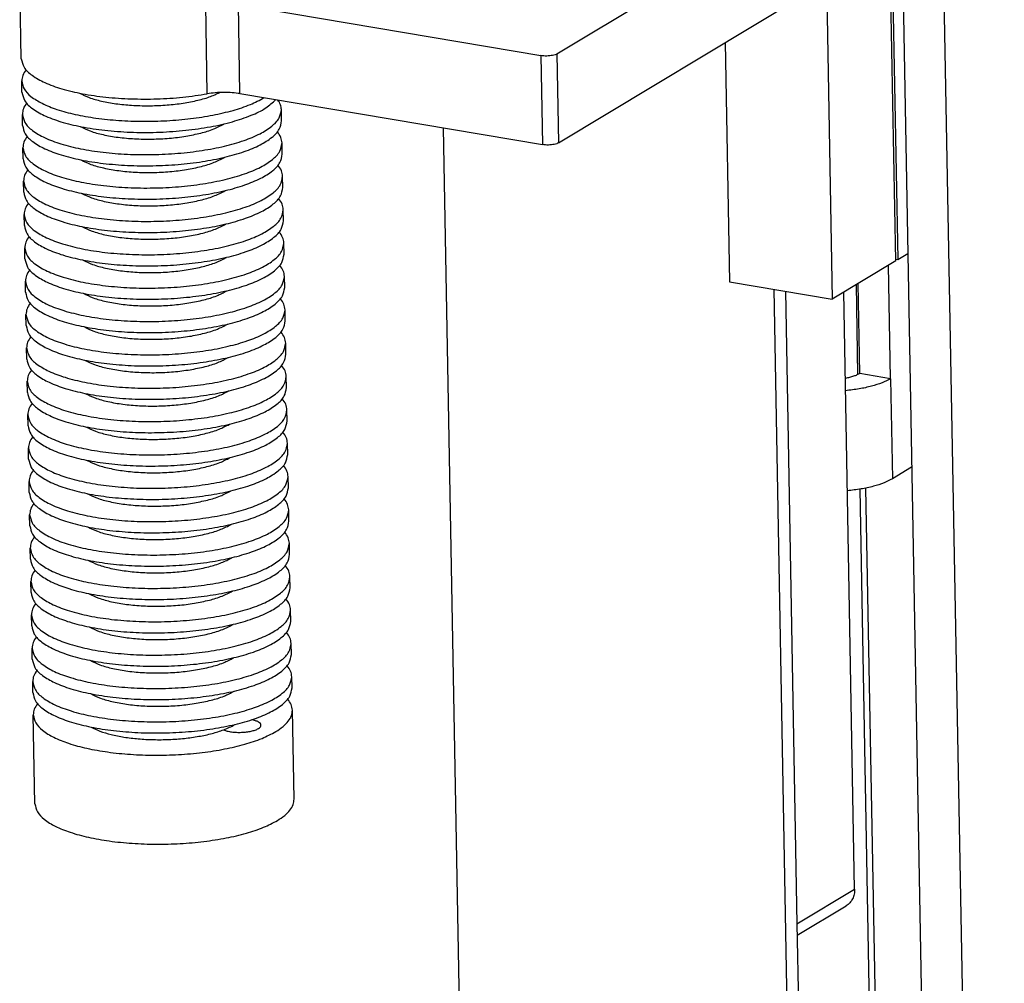
# Model space of a CAD drawing. Units: millimetres. Extents: x -7 to 287, y 17 to 217.
# Drawn here: x 186 to 190, y 43 to 47 of the extents above; entities that cross this region are included whole.
import ezdxf

# ---------------------------------------------------------------- set-up
doc = ezdxf.new("R2010")
doc.units = ezdxf.units.MM

# ---------------------------------------------------------------- blocks, each defined once
blk = doc.blocks.new('Vertical_doorplate_900_60_1__201', base_point=(3786.384, 699.053))
at = {"color": 7, "linetype": 'Continuous'}
for p, q in [((3795.5, 904.662), (3795.361, 912.297)), ((3799.258, 699.053), (3795.678, 894.931)), ((3799.748, 699.348), (3796.172, 895.022))]:
    blk.add_line(p, q, dxfattribs=at)
blk = doc.blocks.new('Hook_Lever__204', base_point=(3791.19, 914.415))
at = {"color": 7, "linetype": 'Continuous'}
for p, q in [((3794.749, 963.512), (3792.141, 961.941)), ((3798.845, 962.858), (3794.841, 963.533)), ((3797.861, 961.354), (3798.861, 961.956)), ((3798.875, 961.183), (3797.861, 961.354)), ((3791.196, 959.463), (3791.199, 959.293)), ((3798.152, 944.658), (3798.326, 944.628)), ((3798.326, 944.628), (3799.168, 945.136)), ((3798.326, 944.628), (3798.878, 914.415)), ((3798.878, 914.415), (3799.721, 914.922)), ((3798.704, 914.444), (3798.878, 914.415))]:
    blk.add_line(p, q, dxfattribs=at)
at = {"color": 3, "linetype": 'Continuous'}
for p, q in [((3798.845, 962.821), (3794.749, 963.512)), ((3798.882, 960.805), (3792.141, 961.941)), ((3798.93, 958.159), (3791.196, 959.463))]:
    blk.add_line(p, q, dxfattribs=at)
at = {"color": 7, "linetype": 'Continuous'}
for points in [[(3794.749, 963.512), (3794.796, 963.531), (3794.841, 963.533)], [(3791.196, 959.463), (3791.221, 959.972), (3791.31, 960.486), (3791.459, 960.971), (3791.656, 961.393), (3791.889, 961.724), (3792.141, 961.941)]]:
    blk.add_spline(points, degree=3, dxfattribs=at)
blk = doc.blocks.new('Supportplate_Lock__205', base_point=(3792.666, 894.791))
at = {"color": 7, "linetype": 'Continuous'}
for p, q in [((3798.267, 904.303), (3798.09, 913.941)), ((3795.651, 904.744), (3795.512, 912.388)), ((3798.267, 904.303), (3795.651, 904.744)), ((3800.052, 896.787), (3798.422, 895.805))]:
    blk.add_line(p, q, dxfattribs=at)
at = {"color": 3, "linetype": 'Continuous'}
blk.add_line((3798.267, 904.303), (3798.422, 895.805), dxfattribs=at)
at = {"color": 7, "linetype": 'Continuous'}
for points in [[(3795.651, 904.744), (3795.413, 904.621), (3795.125, 904.51), (3794.794, 904.413), (3794.426, 904.332)], [(3798.267, 904.303), (3797.557, 903.96), (3796.657, 903.669), (3795.606, 903.442), (3794.446, 903.288)], [(3798.422, 895.805), (3797.712, 895.463), (3796.813, 895.172), (3795.761, 894.945), (3794.601, 894.791)]]:
    blk.add_spline(points, degree=3, dxfattribs=at)
blk = doc.blocks.new('Insert_doortool__206', base_point=(3783.826, 911.068))
at = {"color": 7, "linetype": 'Continuous'}
for p, q in [((3790.976, 959.33), (3783.826, 955.025)), ((3798.934, 957.989), (3790.976, 959.33)), ((3798.944, 957.41), (3792.543, 953.556)), ((3783.826, 955.025), (3792.543, 953.556)), ((3783.826, 955.025), (3783.969, 947.188)), ((3792.543, 953.556), (3792.686, 945.719)), ((3792.686, 945.719), (3783.969, 947.188)), ((3792.686, 945.719), (3794.155, 946.603)), ((3794.155, 946.603), (3794.299, 938.767)), ((3799.159, 945.675), (3798.135, 945.588)), ((3798.706, 914.312), (3798.135, 945.588)), ((3794.299, 938.767), (3792.83, 937.882)), ((3794.299, 938.767), (3793.305, 938.934)), ((3792.644, 937.914), (3792.83, 937.882)), ((3792.83, 937.882), (3793.32, 911.068)), ((3784.231, 932.848), (3784.603, 912.538)), ((3798.706, 914.312), (3793.32, 911.068)), ((3784.603, 912.538), (3793.32, 911.068))]:
    blk.add_line(p, q, dxfattribs=at)
blk = doc.blocks.new('Doorlever_Disc_Round_16__207', base_point=(3725.277, 882.706))
at = {"color": 7, "linetype": 'Continuous'}
for p, q in [((3725.301, 886.15), (3725.283, 887.095)), ((3747.297, 886.552), (3747.28, 887.497))]:
    blk.add_line(p, q, dxfattribs=at)
for points in [[(3725.647, 888.046), (3725.37, 887.573), (3725.283, 887.095)], [(3747.28, 887.497), (3747.175, 887.971), (3746.881, 888.434)], [(3725.283, 887.095), (3725.508, 886.393), (3726.146, 885.725), (3727.174, 885.118), (3728.551, 884.595), (3730.226, 884.175), (3732.134, 883.876), (3734.201, 883.707), (3736.348, 883.677), (3738.492, 883.786), (3740.551, 884.029), (3742.447, 884.399), (3744.105, 884.879), (3745.463, 885.452), (3746.468, 886.097), (3747.081, 886.787), (3747.28, 887.497)], [(3725.301, 886.15), (3725.525, 885.448), (3726.163, 884.781), (3727.191, 884.174), (3728.569, 883.651), (3730.243, 883.231), (3732.151, 882.931), (3734.218, 882.763), (3736.365, 882.733), (3738.509, 882.842), (3740.569, 883.085), (3742.464, 883.454), (3744.122, 883.935), (3745.48, 884.508), (3746.485, 885.152), (3747.098, 885.843), (3747.297, 886.552)]]:
    blk.add_spline(points, degree=3, dxfattribs=at)
blk = doc.blocks.new('Doorlever_Disc_Round_17__208', base_point=(3725.329, 879.874))
at = {"color": 7, "linetype": 'Continuous'}
for p, q in [((3747.349, 883.72), (3747.331, 884.664)), ((3725.352, 883.318), (3725.335, 884.262))]:
    blk.add_line(p, q, dxfattribs=at)
for points in [[(3725.699, 885.213), (3725.422, 884.74), (3725.335, 884.262)], [(3747.331, 884.664), (3747.227, 885.139), (3746.933, 885.601)], [(3725.335, 884.262), (3725.559, 883.56), (3726.198, 882.893), (3727.225, 882.286), (3728.603, 881.762), (3730.278, 881.343), (3732.186, 881.043), (3734.252, 880.875), (3736.399, 880.845), (3738.544, 880.953), (3740.603, 881.197), (3742.498, 881.566), (3744.157, 882.047), (3745.515, 882.62), (3746.52, 883.264), (3747.133, 883.954), (3747.331, 884.664)], [(3725.352, 883.318), (3725.577, 882.616), (3726.215, 881.948), (3727.243, 881.341), (3728.62, 880.818), (3730.295, 880.399), (3732.203, 880.099), (3734.27, 879.931), (3736.417, 879.9), (3738.561, 880.009), (3740.62, 880.253), (3742.516, 880.622), (3744.174, 881.102), (3745.532, 881.676), (3746.537, 882.32), (3747.15, 883.01), (3747.349, 883.72)]]:
    blk.add_spline(points, degree=3, dxfattribs=at)
blk = doc.blocks.new('Doorlever_Disc_Round_15__209', base_point=(3725.226, 885.539))
at = {"color": 7, "linetype": 'Continuous'}
for p, q in [((3747.245, 889.385), (3747.228, 890.329)), ((3725.249, 888.983), (3725.232, 889.927))]:
    blk.add_line(p, q, dxfattribs=at)
for points in [[(3747.228, 890.329), (3747.124, 890.804), (3746.83, 891.266)], [(3725.595, 890.878), (3725.319, 890.405), (3725.232, 889.927)], [(3725.232, 889.927), (3725.456, 889.225), (3726.094, 888.558), (3727.122, 887.951), (3728.5, 887.427), (3730.174, 887.008), (3732.082, 886.708), (3734.149, 886.54), (3736.296, 886.51), (3738.44, 886.618), (3740.5, 886.862), (3742.395, 887.231), (3744.053, 887.712), (3745.411, 888.285), (3746.416, 888.929), (3747.029, 889.619), (3747.228, 890.329)], [(3725.249, 888.983), (3725.473, 888.281), (3726.111, 887.613), (3727.139, 887.006), (3728.517, 886.483), (3730.192, 886.064), (3732.099, 885.764), (3734.166, 885.596), (3736.313, 885.565), (3738.457, 885.674), (3740.517, 885.918), (3742.412, 886.287), (3744.071, 886.767), (3745.428, 887.341), (3746.433, 887.985), (3747.047, 888.675), (3747.245, 889.385)]]:
    blk.add_spline(points, degree=3, dxfattribs=at)
blk = doc.blocks.new('Doorlever_Disc_Round_7__210', base_point=(3724.812, 908.199))
at = {"color": 7, "linetype": 'Continuous'}
for p, q in [((3746.831, 912.045), (3746.814, 912.989)), ((3724.835, 911.643), (3724.817, 912.587))]:
    blk.add_line(p, q, dxfattribs=at)
for points in [[(3746.814, 912.989), (3746.709, 913.464), (3746.415, 913.926)], [(3725.181, 913.538), (3724.904, 913.065), (3724.817, 912.587)], [(3724.817, 912.587), (3725.042, 911.885), (3725.68, 911.218), (3726.708, 910.611), (3728.085, 910.087), (3729.76, 909.668), (3731.668, 909.368), (3733.735, 909.2), (3735.882, 909.17), (3738.026, 909.278), (3740.085, 909.522), (3741.981, 909.891), (3743.639, 910.372), (3744.997, 910.945), (3746.002, 911.589), (3746.615, 912.279), (3746.814, 912.989)], [(3724.835, 911.643), (3725.059, 910.941), (3725.697, 910.273), (3726.725, 909.666), (3728.103, 909.143), (3729.778, 908.724), (3731.685, 908.424), (3733.752, 908.256), (3735.899, 908.225), (3738.043, 908.334), (3740.103, 908.578), (3741.998, 908.947), (3743.656, 909.427), (3745.014, 910.001), (3746.019, 910.645), (3746.633, 911.335), (3746.831, 912.045)]]:
    blk.add_spline(points, degree=3, dxfattribs=at)
blk = doc.blocks.new('Doorlever_Disc_Round_2__211', base_point=(3724.553, 922.362))
at = {"color": 7, "linetype": 'Continuous'}
for p, q in [((3746.572, 926.207), (3746.555, 927.152)), ((3724.576, 925.805), (3724.559, 926.75))]:
    blk.add_line(p, q, dxfattribs=at)
for points in [[(3746.555, 927.152), (3746.476, 927.563), (3746.254, 927.966)], [(3724.922, 927.701), (3724.646, 927.228), (3724.559, 926.75)], [(3724.559, 926.75), (3724.783, 926.048), (3725.421, 925.38), (3726.449, 924.773), (3727.827, 924.25), (3729.501, 923.83), (3731.409, 923.531), (3733.476, 923.362), (3735.623, 923.332), (3737.767, 923.441), (3739.827, 923.684), (3741.722, 924.054), (3743.38, 924.534), (3744.738, 925.107), (3745.743, 925.752), (3746.356, 926.442), (3746.555, 927.152)], [(3724.576, 925.805), (3724.8, 925.103), (3725.438, 924.436), (3726.466, 923.829), (3727.844, 923.306), (3729.519, 922.886), (3731.426, 922.586), (3733.493, 922.418), (3735.64, 922.388), (3737.784, 922.497), (3739.844, 922.74), (3741.739, 923.109), (3743.398, 923.59), (3744.755, 924.163), (3745.76, 924.807), (3746.374, 925.498), (3746.572, 926.207)]]:
    blk.add_spline(points, degree=3, dxfattribs=at)
blk = doc.blocks.new('Doorlever_Disc_Round_3__212', base_point=(3724.604, 919.529))
at = {"color": 7, "linetype": 'Continuous'}
for p, q in [((3724.628, 922.973), (3724.61, 923.917)), ((3746.624, 923.375), (3746.607, 924.319))]:
    blk.add_line(p, q, dxfattribs=at)
for points in [[(3724.974, 924.868), (3724.697, 924.395), (3724.61, 923.917)], [(3746.607, 924.319), (3746.502, 924.794), (3746.208, 925.256)], [(3724.61, 923.917), (3724.835, 923.215), (3725.473, 922.548), (3726.501, 921.941), (3727.878, 921.417), (3729.553, 920.998), (3731.461, 920.698), (3733.528, 920.53), (3735.675, 920.5), (3737.819, 920.608), (3739.878, 920.852), (3741.774, 921.221), (3743.432, 921.702), (3744.79, 922.275), (3745.795, 922.919), (3746.408, 923.609), (3746.607, 924.319)], [(3724.628, 922.973), (3724.852, 922.271), (3725.49, 921.603), (3726.518, 920.996), (3727.896, 920.473), (3729.57, 920.054), (3731.478, 919.754), (3733.545, 919.586), (3735.692, 919.555), (3737.836, 919.664), (3739.896, 919.908), (3741.791, 920.277), (3743.449, 920.757), (3744.807, 921.331), (3745.812, 921.975), (3746.425, 922.665), (3746.624, 923.375)]]:
    blk.add_spline(points, degree=3, dxfattribs=at)
blk = doc.blocks.new('Doorlever_Disc_Round_4__213', base_point=(3724.656, 916.697))
at = {"color": 7, "linetype": 'Continuous'}
for p, q in [((3746.676, 920.542), (3746.658, 921.487)), ((3724.679, 920.14), (3724.662, 921.085))]:
    blk.add_line(p, q, dxfattribs=at)
for points in [[(3725.026, 922.036), (3724.749, 921.563), (3724.662, 921.085)], [(3746.658, 921.487), (3746.554, 921.961), (3746.26, 922.424)], [(3724.662, 921.085), (3724.886, 920.383), (3725.525, 919.715), (3726.552, 919.108), (3727.93, 918.585), (3729.605, 918.165), (3731.513, 917.866), (3733.579, 917.697), (3735.726, 917.667), (3737.871, 917.776), (3739.93, 918.019), (3741.825, 918.389), (3743.484, 918.869), (3744.842, 919.442), (3745.847, 920.087), (3746.46, 920.777), (3746.658, 921.487)], [(3724.679, 920.14), (3724.904, 919.438), (3725.542, 918.771), (3726.57, 918.164), (3727.947, 917.641), (3729.622, 917.221), (3731.53, 916.921), (3733.597, 916.753), (3735.744, 916.723), (3737.888, 916.832), (3739.947, 917.075), (3741.843, 917.444), (3743.501, 917.925), (3744.859, 918.498), (3745.864, 919.142), (3746.477, 919.833), (3746.676, 920.542)]]:
    blk.add_spline(points, degree=3, dxfattribs=at)
blk = doc.blocks.new('Doorlever_Disc_Round_6__214', base_point=(3724.76, 911.032))
at = {"color": 7, "linetype": 'Continuous'}
for p, q in [((3724.783, 914.475), (3724.766, 915.42)), ((3746.779, 914.877), (3746.762, 915.822))]:
    blk.add_line(p, q, dxfattribs=at)
for points in [[(3725.129, 916.371), (3724.853, 915.898), (3724.766, 915.42)], [(3746.762, 915.822), (3746.658, 916.296), (3746.364, 916.759)], [(3724.766, 915.42), (3724.99, 914.718), (3725.628, 914.05), (3726.656, 913.443), (3728.034, 912.92), (3729.709, 912.5), (3731.616, 912.201), (3733.683, 912.032), (3735.83, 912.002), (3737.974, 912.111), (3740.034, 912.354), (3741.929, 912.724), (3743.587, 913.204), (3744.945, 913.777), (3745.95, 914.422), (3746.564, 915.112), (3746.762, 915.822)], [(3724.783, 914.475), (3725.007, 913.773), (3725.645, 913.106), (3726.673, 912.499), (3728.051, 911.976), (3729.726, 911.556), (3731.633, 911.256), (3733.7, 911.088), (3735.847, 911.058), (3737.992, 911.167), (3740.051, 911.41), (3741.946, 911.779), (3743.605, 912.26), (3744.962, 912.833), (3745.967, 913.477), (3746.581, 914.168), (3746.779, 914.877)]]:
    blk.add_spline(points, degree=3, dxfattribs=at)
blk = doc.blocks.new('Doorlever_Disc_Round_5__215', base_point=(3724.708, 913.864))
at = {"color": 7, "linetype": 'Continuous'}
for p, q in [((3746.727, 917.71), (3746.71, 918.654)), ((3724.731, 917.308), (3724.714, 918.252))]:
    blk.add_line(p, q, dxfattribs=at)
for points in [[(3746.71, 918.654), (3746.606, 919.129), (3746.312, 919.591)], [(3725.078, 919.203), (3724.801, 918.73), (3724.714, 918.252)], [(3724.714, 918.252), (3724.938, 917.55), (3725.576, 916.883), (3726.604, 916.276), (3727.982, 915.752), (3729.657, 915.333), (3731.564, 915.033), (3733.631, 914.865), (3735.778, 914.835), (3737.923, 914.943), (3739.982, 915.187), (3741.877, 915.556), (3743.536, 916.037), (3744.893, 916.61), (3745.898, 917.254), (3746.512, 917.944), (3746.71, 918.654)], [(3724.731, 917.308), (3724.955, 916.606), (3725.594, 915.938), (3726.621, 915.331), (3727.999, 914.808), (3729.674, 914.389), (3731.582, 914.089), (3733.649, 913.921), (3735.795, 913.89), (3737.94, 913.999), (3739.999, 914.243), (3741.895, 914.612), (3743.553, 915.092), (3744.911, 915.666), (3745.916, 916.31), (3746.529, 917), (3746.727, 917.71)]]:
    blk.add_spline(points, degree=3, dxfattribs=at)
blk = doc.blocks.new('Doorlever_Disc_Round_10__216', base_point=(3724.967, 899.702))
at = {"color": 7, "linetype": 'Continuous'}
for p, q in [((3746.986, 903.547), (3746.969, 904.492)), ((3724.99, 903.145), (3724.973, 904.09))]:
    blk.add_line(p, q, dxfattribs=at)
for points in [[(3746.969, 904.492), (3746.865, 904.966), (3746.571, 905.429)], [(3725.336, 905.041), (3725.06, 904.568), (3724.973, 904.09)], [(3724.973, 904.09), (3725.197, 903.388), (3725.835, 902.72), (3726.863, 902.113), (3728.241, 901.59), (3729.916, 901.17), (3731.823, 900.871), (3733.89, 900.702), (3736.037, 900.672), (3738.181, 900.781), (3740.241, 901.024), (3742.136, 901.394), (3743.795, 901.874), (3745.152, 902.447), (3746.157, 903.092), (3746.771, 903.782), (3746.969, 904.492)], [(3724.99, 903.145), (3725.214, 902.443), (3725.852, 901.776), (3726.88, 901.169), (3728.258, 900.646), (3729.933, 900.226), (3731.84, 899.926), (3733.907, 899.758), (3736.054, 899.728), (3738.199, 899.837), (3740.258, 900.08), (3742.153, 900.449), (3743.812, 900.93), (3745.17, 901.503), (3746.174, 902.147), (3746.788, 902.838), (3746.986, 903.547)]]:
    blk.add_spline(points, degree=3, dxfattribs=at)
blk = doc.blocks.new('Doorlever_Disc_Round_11__217', base_point=(3725.019, 896.869))
at = {"color": 7, "linetype": 'Continuous'}
for p, q in [((3725.042, 900.313), (3725.024, 901.257)), ((3747.038, 900.715), (3747.021, 901.659))]:
    blk.add_line(p, q, dxfattribs=at)
for points in [[(3725.388, 902.208), (3725.111, 901.735), (3725.024, 901.257)], [(3747.021, 901.659), (3746.916, 902.134), (3746.623, 902.596)], [(3725.024, 901.257), (3725.249, 900.555), (3725.887, 899.888), (3726.915, 899.281), (3728.293, 898.757), (3729.967, 898.338), (3731.875, 898.038), (3733.942, 897.87), (3736.089, 897.84), (3738.233, 897.948), (3740.293, 898.192), (3742.188, 898.561), (3743.846, 899.042), (3745.204, 899.615), (3746.209, 900.259), (3746.822, 900.949), (3747.021, 901.659)], [(3725.042, 900.313), (3725.266, 899.611), (3725.904, 898.943), (3726.932, 898.336), (3728.31, 897.813), (3729.985, 897.394), (3731.892, 897.094), (3733.959, 896.926), (3736.106, 896.895), (3738.25, 897.004), (3740.31, 897.248), (3742.205, 897.617), (3743.864, 898.097), (3745.221, 898.671), (3746.226, 899.315), (3746.84, 900.005), (3747.038, 900.715)]]:
    blk.add_spline(points, degree=3, dxfattribs=at)
blk = doc.blocks.new('Doorlever_Disc_Round_9__218', base_point=(3724.915, 902.534))
at = {"color": 7, "linetype": 'Continuous'}
for p, q in [((3746.935, 906.38), (3746.917, 907.324)), ((3724.938, 905.978), (3724.921, 906.922))]:
    blk.add_line(p, q, dxfattribs=at)
for points in [[(3725.285, 907.873), (3725.008, 907.4), (3724.921, 906.922)], [(3746.917, 907.324), (3746.813, 907.799), (3746.519, 908.261)], [(3724.921, 906.922), (3725.145, 906.22), (3725.783, 905.553), (3726.811, 904.946), (3728.189, 904.422), (3729.864, 904.003), (3731.771, 903.703), (3733.838, 903.535), (3735.985, 903.505), (3738.13, 903.613), (3740.189, 903.857), (3742.084, 904.226), (3743.743, 904.707), (3745.1, 905.28), (3746.105, 905.924), (3746.719, 906.614), (3746.917, 907.324)], [(3724.938, 905.978), (3725.162, 905.276), (3725.801, 904.608), (3726.828, 904.001), (3728.206, 903.478), (3729.881, 903.059), (3731.789, 902.759), (3733.856, 902.591), (3736.002, 902.56), (3738.147, 902.669), (3740.206, 902.913), (3742.102, 903.282), (3743.76, 903.762), (3745.118, 904.336), (3746.123, 904.98), (3746.736, 905.67), (3746.935, 906.38)]]:
    blk.add_spline(points, degree=3, dxfattribs=at)
blk = doc.blocks.new('Doorlever_Disc_Small_1_1_1_1_1_1__219', base_point=(3730.081, 890.632))
at = {"color": 7, "linetype": 'Continuous'}
for points in [[(3730.081, 891.73), (3730.939, 891.348), (3732.031, 891.037), (3733.308, 890.813), (3734.713, 890.684), (3736.183, 890.657), (3737.653, 890.733), (3739.058, 890.908), (3740.333, 891.175), (3741.424, 891.521), (3742.28, 891.932)], [(3742.28, 891.932), (3742.298, 891.943), (3742.316, 891.954)]]:
    blk.add_spline(points, degree=3, dxfattribs=at)
blk = doc.blocks.new('Lever_Endcap__220', base_point=(3725.485, 864.781))
at = {"color": 7, "linetype": 'Continuous'}
for p, q in [((3747.625, 868.613), (3747.487, 876.167)), ((3725.628, 868.211), (3725.49, 875.765))]:
    blk.add_line(p, q, dxfattribs=at)
for points in [[(3747.487, 876.167), (3747.382, 876.641), (3747.088, 877.104)], [(3725.854, 876.716), (3725.577, 876.243), (3725.49, 875.765)], [(3746.077, 874.349), (3746.693, 874.781), (3747.137, 875.233), (3747.403, 875.698), (3747.487, 876.167)], [(3725.49, 875.765), (3725.695, 875.094), (3726.278, 874.454), (3727.219, 873.867), (3728.484, 873.353), (3730.029, 872.931), (3731.801, 872.615), (3733.737, 872.416), (3735.769, 872.342), (3737.826, 872.395), (3739.837, 872.572), (3741.73, 872.869), (3743.44, 873.274), (3744.906, 873.773), (3746.077, 874.349)], [(3744.82, 874.888), (3744.764, 875.027), (3744.607, 875.156), (3744.357, 875.267), (3744.03, 875.353)], [(3741.653, 874.495), (3741.951, 874.395), (3742.32, 874.324), (3742.735, 874.285), (3743.171, 874.283), (3743.6, 874.316), (3743.997, 874.383), (3744.336, 874.479), (3744.596, 874.599)], [(3744.596, 874.599), (3744.764, 874.74), (3744.82, 874.888)], [(3746.215, 866.796), (3746.831, 867.228), (3747.275, 867.68), (3747.541, 868.144), (3747.625, 868.613)], [(3725.628, 868.211), (3725.833, 867.541), (3726.416, 866.9), (3727.357, 866.313), (3728.622, 865.8), (3730.167, 865.377), (3731.939, 865.061), (3733.875, 864.863), (3735.907, 864.789), (3737.964, 864.841), (3739.975, 865.019), (3741.868, 865.315), (3743.578, 865.72), (3745.044, 866.22), (3746.215, 866.796)]]:
    blk.add_spline(points, degree=3, dxfattribs=at)
blk = doc.blocks.new('Doorlever_Disc_Small_1_1_1_1_1_1_1_1_1_1_1_1_1_1__222', base_point=(3729.408, 927.459))
at = {"color": 7, "linetype": 'Continuous'}
blk.add_spline([(3729.408, 928.552), (3730.232, 928.182), (3731.275, 927.879), (3732.494, 927.655), (3733.838, 927.519), (3735.251, 927.477), (3736.675, 927.531), (3738.05, 927.679), (3739.32, 927.914), (3740.43, 928.227), (3741.337, 928.605)], degree=3, dxfattribs=at)
blk = doc.blocks.new('Doorlever_Disc_Small_1_1_1_1_1_1_1_1_1_1_1_1_1__223', base_point=(3729.46, 924.622))
at = {"color": 7, "linetype": 'Continuous'}
for points in [[(3729.46, 925.72), (3730.318, 925.338), (3731.41, 925.027), (3732.687, 924.803), (3734.092, 924.674), (3735.562, 924.647), (3737.032, 924.723), (3738.436, 924.898), (3739.712, 925.165), (3740.802, 925.511), (3741.659, 925.922)], [(3741.659, 925.922), (3741.677, 925.933), (3741.694, 925.944)]]:
    blk.add_spline(points, degree=3, dxfattribs=at)
blk = doc.blocks.new('Doorlever_Disc_Small_1_1_1_1_1_1_1_1_1_1_1_1__224', base_point=(3729.512, 921.789))
at = {"color": 7, "linetype": 'Continuous'}
for points in [[(3729.512, 922.887), (3730.37, 922.505), (3731.462, 922.195), (3732.739, 921.97), (3734.144, 921.842), (3735.614, 921.815), (3737.084, 921.891), (3738.488, 922.066), (3739.764, 922.332), (3740.854, 922.679), (3741.71, 923.089)], [(3741.71, 923.089), (3741.728, 923.1), (3741.746, 923.111)]]:
    blk.add_spline(points, degree=3, dxfattribs=at)
blk = doc.blocks.new('Doorlever_Disc_Small_1_1_1_1_1_1_1_1_1_1_1__225', base_point=(3729.564, 918.957))
at = {"color": 7, "linetype": 'Continuous'}
for points in [[(3729.564, 920.055), (3730.422, 919.673), (3731.514, 919.362), (3732.79, 919.138), (3734.195, 919.009), (3735.666, 918.982), (3737.136, 919.058), (3738.54, 919.233), (3739.816, 919.5), (3740.906, 919.846), (3741.762, 920.257)], [(3741.762, 920.257), (3741.78, 920.268), (3741.798, 920.279)]]:
    blk.add_spline(points, degree=3, dxfattribs=at)
blk = doc.blocks.new('Doorlever_Disc_Small_1_1_1_1_1_1_1_1_1_1__226', base_point=(3729.615, 916.124))
at = {"color": 7, "linetype": 'Continuous'}
for points in [[(3729.615, 917.222), (3730.473, 916.84), (3731.565, 916.53), (3732.842, 916.305), (3734.247, 916.177), (3735.717, 916.15), (3737.188, 916.226), (3738.592, 916.401), (3739.868, 916.667), (3740.958, 917.014), (3741.814, 917.424)], [(3741.814, 917.424), (3741.832, 917.435), (3741.85, 917.446)]]:
    blk.add_spline(points, degree=3, dxfattribs=at)
blk = doc.blocks.new('Doorlever_Disc_Small_1_1_1_1_2__227', base_point=(3730.34, 876.469))
at = {"color": 7, "linetype": 'Continuous'}
for points in [[(3730.34, 877.567), (3731.198, 877.185), (3732.29, 876.875), (3733.567, 876.65), (3734.972, 876.522), (3736.442, 876.495), (3737.912, 876.57), (3739.317, 876.746), (3740.592, 877.012), (3741.683, 877.359), (3742.539, 877.769)], [(3742.539, 877.769), (3742.557, 877.78), (3742.574, 877.791)]]:
    blk.add_spline(points, degree=3, dxfattribs=at)
blk = doc.blocks.new('Doorlever_Disc_Small_1_2_1_1__228', base_point=(3729.926, 899.129))
at = {"color": 7, "linetype": 'Continuous'}
for points in [[(3729.926, 900.227), (3730.784, 899.845), (3731.876, 899.535), (3733.153, 899.31), (3734.558, 899.182), (3736.028, 899.155), (3737.498, 899.231), (3738.902, 899.406), (3740.178, 899.672), (3741.268, 900.019), (3742.125, 900.429)], [(3742.125, 900.429), (3742.143, 900.44), (3742.16, 900.451)]]:
    blk.add_spline(points, degree=3, dxfattribs=at)
blk = doc.blocks.new('Doorlever_Disc_Small_2_1_1__229', base_point=(3729.978, 896.297))
at = {"color": 7, "linetype": 'Continuous'}
for points in [[(3729.978, 897.395), (3730.836, 897.013), (3731.928, 896.702), (3733.205, 896.478), (3734.61, 896.349), (3736.08, 896.322), (3737.55, 896.398), (3738.954, 896.573), (3740.23, 896.84), (3741.32, 897.186), (3742.176, 897.597)], [(3742.176, 897.597), (3742.194, 897.608), (3742.212, 897.619)]]:
    blk.add_spline(points, degree=3, dxfattribs=at)
blk = doc.blocks.new('Doorlever_Disc_Small_1_1_1_1_2_1__230', base_point=(3730.03, 893.464))
at = {"color": 7, "linetype": 'Continuous'}
for points in [[(3730.03, 894.562), (3730.888, 894.18), (3731.979, 893.87), (3733.256, 893.645), (3734.661, 893.517), (3736.132, 893.49), (3737.602, 893.565), (3739.006, 893.741), (3740.282, 894.007), (3741.372, 894.354), (3742.228, 894.764)], [(3742.228, 894.764), (3742.246, 894.775), (3742.264, 894.786)]]:
    blk.add_spline(points, degree=3, dxfattribs=at)
blk = doc.blocks.new('Doorlever_Disc_Small_1_1_1_2_1__231', base_point=(3730.133, 887.799))
at = {"color": 7, "linetype": 'Continuous'}
for points in [[(3730.133, 888.897), (3730.991, 888.515), (3732.083, 888.205), (3733.36, 887.98), (3734.765, 887.852), (3736.235, 887.825), (3737.705, 887.9), (3739.109, 888.076), (3740.385, 888.342), (3741.476, 888.689), (3742.332, 889.099)], [(3742.332, 889.099), (3742.35, 889.11), (3742.367, 889.121)]]:
    blk.add_spline(points, degree=3, dxfattribs=at)
blk = doc.blocks.new('Doorlever_Disc_Small_1_1_2_1__232', base_point=(3730.185, 884.967))
at = {"color": 7, "linetype": 'Continuous'}
for points in [[(3730.185, 886.065), (3731.043, 885.683), (3732.135, 885.372), (3733.412, 885.148), (3734.817, 885.019), (3736.287, 884.992), (3737.757, 885.068), (3739.161, 885.243), (3740.437, 885.51), (3741.527, 885.856), (3742.383, 886.267)], [(3742.383, 886.267), (3742.401, 886.278), (3742.419, 886.289)]]:
    blk.add_spline(points, degree=3, dxfattribs=at)
blk = doc.blocks.new('Doorlever_Disc_Small_1_1_1_2_1_1__233', base_point=(3729.822, 904.794))
at = {"color": 7, "linetype": 'Continuous'}
for points in [[(3742.021, 906.094), (3742.039, 906.105), (3742.057, 906.116)], [(3729.822, 905.892), (3730.681, 905.51), (3731.772, 905.2), (3733.049, 904.975), (3734.454, 904.847), (3735.925, 904.82), (3737.395, 904.896), (3738.799, 905.071), (3740.075, 905.337), (3741.165, 905.684), (3742.021, 906.094)]]:
    blk.add_spline(points, degree=3, dxfattribs=at)
blk = doc.blocks.new('Doorlever_Disc_Small_1_1_2_1_1__234', base_point=(3729.874, 901.962))
at = {"color": 7, "linetype": 'Continuous'}
for points in [[(3729.874, 903.06), (3730.732, 902.678), (3731.824, 902.367), (3733.101, 902.143), (3734.506, 902.014), (3735.976, 901.987), (3737.446, 902.063), (3738.851, 902.238), (3740.126, 902.505), (3741.217, 902.851), (3742.073, 903.262)], [(3742.073, 903.262), (3742.091, 903.273), (3742.108, 903.284)]]:
    blk.add_spline(points, degree=3, dxfattribs=at)
blk = doc.blocks.new('Doorlever_Disc_Small_1_2_1__235', base_point=(3730.237, 882.134))
at = {"color": 7, "linetype": 'Continuous'}
for points in [[(3730.237, 883.232), (3731.095, 882.85), (3732.187, 882.54), (3733.463, 882.315), (3734.868, 882.187), (3736.339, 882.16), (3737.809, 882.235), (3739.213, 882.411), (3740.489, 882.677), (3741.579, 883.024), (3742.435, 883.434)], [(3742.435, 883.434), (3742.453, 883.445), (3742.471, 883.456)]]:
    blk.add_spline(points, degree=3, dxfattribs=at)
blk = doc.blocks.new('Doorlever_Disc_Small_1_1_1_1_1_1_1_1_1__236', base_point=(3729.667, 913.292))
at = {"color": 7, "linetype": 'Continuous'}
for points in [[(3729.667, 914.39), (3730.525, 914.008), (3731.617, 913.697), (3732.894, 913.473), (3734.299, 913.344), (3735.769, 913.317), (3737.239, 913.393), (3738.644, 913.568), (3739.919, 913.835), (3741.01, 914.181), (3741.866, 914.592)], [(3741.866, 914.592), (3741.884, 914.603), (3741.901, 914.614)]]:
    blk.add_spline(points, degree=3, dxfattribs=at)
blk = doc.blocks.new('Doorlever_Disc_Small_1_1_1_1_1_1_1__237', base_point=(3729.771, 907.627))
at = {"color": 7, "linetype": 'Continuous'}
for points in [[(3729.771, 908.725), (3730.629, 908.343), (3731.721, 908.032), (3732.998, 907.808), (3734.402, 907.679), (3735.873, 907.652), (3737.343, 907.728), (3738.747, 907.903), (3740.023, 908.17), (3741.113, 908.516), (3741.969, 908.927)], [(3741.969, 908.927), (3741.987, 908.938), (3742.005, 908.949)]]:
    blk.add_spline(points, degree=3, dxfattribs=at)
blk = doc.blocks.new('Doorlever_Disc_Small_1_1_1_1_1_1_1_1__238', base_point=(3729.719, 910.459))
at = {"color": 7, "linetype": 'Continuous'}
for points in [[(3729.719, 911.557), (3730.577, 911.175), (3731.669, 910.865), (3732.946, 910.64), (3734.351, 910.512), (3735.821, 910.485), (3737.291, 910.561), (3738.695, 910.736), (3739.971, 911.002), (3741.061, 911.349), (3741.918, 911.759)], [(3741.918, 911.759), (3741.935, 911.77), (3741.953, 911.781)]]:
    blk.add_spline(points, degree=3, dxfattribs=at)
blk = doc.blocks.new('Doorlever_Disc_Small_1_1_1_3__239', base_point=(3730.392, 873.641))
at = {"color": 7, "linetype": 'Continuous'}
for points in [[(3730.392, 874.735), (3731.145, 874.391), (3732.088, 874.103), (3733.187, 873.881), (3734.404, 873.733), (3735.694, 873.664), (3737.013, 873.677), (3738.313, 873.772), (3739.548, 873.944), (3740.675, 874.188), (3741.653, 874.495)], [(3741.653, 874.495), (3742.159, 874.708), (3742.591, 874.937)], [(3742.591, 874.937), (3742.608, 874.948), (3742.626, 874.959)]]:
    blk.add_spline(points, degree=3, dxfattribs=at)
blk = doc.blocks.new('Doorlever_Disc_Round_18__240', base_point=(3725.381, 877.041))
at = {"color": 7, "linetype": 'Continuous'}
for p, q in [((3725.404, 880.485), (3725.387, 881.43)), ((3747.4, 880.887), (3747.383, 881.832))]:
    blk.add_line(p, q, dxfattribs=at)
for points in [[(3747.383, 881.832), (3747.279, 882.306), (3746.985, 882.769)], [(3725.751, 882.381), (3725.474, 881.908), (3725.387, 881.43)], [(3725.387, 881.43), (3725.611, 880.728), (3726.249, 880.06), (3727.277, 879.453), (3728.655, 878.93), (3730.33, 878.51), (3732.237, 878.211), (3734.304, 878.042), (3736.451, 878.012), (3738.596, 878.121), (3740.655, 878.364), (3742.55, 878.734), (3744.209, 879.214), (3745.566, 879.787), (3746.571, 880.432), (3747.185, 881.122), (3747.383, 881.832)], [(3725.404, 880.485), (3725.628, 879.783), (3726.267, 879.116), (3727.294, 878.509), (3728.672, 877.986), (3730.347, 877.566), (3732.255, 877.266), (3734.322, 877.098), (3736.468, 877.068), (3738.613, 877.177), (3740.672, 877.42), (3742.568, 877.789), (3744.226, 878.27), (3745.584, 878.843), (3746.589, 879.487), (3747.202, 880.178), (3747.4, 880.887)]]:
    blk.add_spline(points, degree=3, dxfattribs=at)
blk = doc.blocks.new('Doorlever_Disc_Round_19__241', base_point=(3725.433, 874.209))
at = {"color": 7, "linetype": 'Continuous'}
for p, q in [((3725.456, 877.653), (3725.439, 878.597)), ((3747.452, 878.055), (3747.435, 878.999))]:
    blk.add_line(p, q, dxfattribs=at)
for points in [[(3725.802, 879.548), (3725.526, 879.075), (3725.439, 878.597)], [(3747.435, 878.999), (3747.331, 879.474), (3747.037, 879.936)], [(3725.439, 878.597), (3725.663, 877.895), (3726.301, 877.228), (3727.329, 876.621), (3728.707, 876.097), (3730.382, 875.678), (3732.289, 875.378), (3734.356, 875.21), (3736.503, 875.18), (3738.647, 875.288), (3740.707, 875.532), (3742.602, 875.901), (3744.26, 876.382), (3745.618, 876.955), (3746.623, 877.599), (3747.237, 878.289), (3747.435, 878.999)], [(3725.456, 877.653), (3725.68, 876.951), (3726.318, 876.283), (3727.346, 875.676), (3728.724, 875.153), (3730.399, 874.734), (3732.306, 874.434), (3734.373, 874.266), (3736.52, 874.235), (3738.665, 874.344), (3740.724, 874.588), (3742.619, 874.957), (3744.278, 875.437), (3745.635, 876.011), (3746.64, 876.655), (3747.254, 877.345), (3747.452, 878.055)]]:
    blk.add_spline(points, degree=3, dxfattribs=at)
blk = doc.blocks.new('Doorlever_Disc_Small_2_1__242', base_point=(3730.288, 879.302))
at = {"color": 7, "linetype": 'Continuous'}
for points in [[(3730.288, 880.4), (3731.146, 880.018), (3732.238, 879.707), (3733.515, 879.483), (3734.92, 879.354), (3736.39, 879.327), (3737.861, 879.403), (3739.265, 879.578), (3740.541, 879.845), (3741.631, 880.191), (3742.487, 880.602)], [(3742.487, 880.602), (3742.505, 880.613), (3742.523, 880.624)]]:
    blk.add_spline(points, degree=3, dxfattribs=at)
blk = doc.blocks.new('Doorlever_Disc_Round__243', base_point=(3724.501, 925.182))
at = {"color": 7, "linetype": 'Continuous'}
blk.add_line((3724.524, 928.638), (3724.507, 929.582), dxfattribs=at)
for points in [[(3724.871, 930.533), (3724.594, 930.06), (3724.507, 929.582)], [(3724.507, 929.582), (3724.712, 928.912), (3725.294, 928.272), (3726.234, 927.685), (3727.498, 927.171), (3729.042, 926.749), (3730.812, 926.433), (3732.747, 926.234), (3734.778, 926.16), (3736.835, 926.212), (3738.845, 926.389), (3740.738, 926.685), (3742.448, 927.089), (3743.915, 927.588), (3745.088, 928.163)], [(3724.524, 928.638), (3724.765, 927.91), (3725.45, 927.221), (3726.552, 926.598), (3728.024, 926.069), (3729.807, 925.653), (3731.825, 925.37), (3733.997, 925.229), (3736.231, 925.238), (3738.437, 925.396), (3740.521, 925.696), (3742.399, 926.126), (3743.993, 926.668), (3745.237, 927.3), (3746.079, 927.996)]]:
    blk.add_spline(points, degree=3, dxfattribs=at)
blk = doc.blocks.new('Doorlever_Disc_Round_13__244', base_point=(3725.122, 891.204))
at = {"color": 7, "linetype": 'Continuous'}
for p, q in [((3725.145, 894.648), (3725.128, 895.592)), ((3747.142, 895.05), (3747.124, 895.994))]:
    blk.add_line(p, q, dxfattribs=at)
for points in [[(3747.124, 895.994), (3747.02, 896.469), (3746.726, 896.931)], [(3725.492, 896.543), (3725.215, 896.07), (3725.128, 895.592)], [(3725.128, 895.592), (3725.352, 894.89), (3725.991, 894.223), (3727.018, 893.616), (3728.396, 893.092), (3730.071, 892.673), (3731.978, 892.373), (3734.045, 892.205), (3736.192, 892.175), (3738.337, 892.283), (3740.396, 892.527), (3742.291, 892.896), (3743.95, 893.377), (3745.308, 893.95), (3746.312, 894.594), (3746.926, 895.284), (3747.124, 895.994)], [(3725.145, 894.648), (3725.369, 893.946), (3726.008, 893.278), (3727.036, 892.671), (3728.413, 892.148), (3730.088, 891.729), (3731.996, 891.429), (3734.063, 891.261), (3736.21, 891.23), (3738.354, 891.339), (3740.413, 891.583), (3742.309, 891.952), (3743.967, 892.432), (3745.325, 893.006), (3746.33, 893.65), (3746.943, 894.34), (3747.142, 895.05)]]:
    blk.add_spline(points, degree=3, dxfattribs=at)
blk = doc.blocks.new('Doorlever_Disc_Round_14__245', base_point=(3725.174, 888.372))
at = {"color": 7, "linetype": 'Continuous'}
for p, q in [((3725.197, 891.815), (3725.18, 892.76)), ((3747.193, 892.217), (3747.176, 893.162))]:
    blk.add_line(p, q, dxfattribs=at)
for points in [[(3725.544, 893.711), (3725.267, 893.238), (3725.18, 892.76)], [(3747.176, 893.162), (3747.072, 893.636), (3746.778, 894.099)], [(3725.18, 892.76), (3725.404, 892.058), (3726.042, 891.39), (3727.07, 890.783), (3728.448, 890.26), (3730.123, 889.84), (3732.03, 889.541), (3734.097, 889.372), (3736.244, 889.342), (3738.388, 889.451), (3740.448, 889.694), (3742.343, 890.064), (3744.002, 890.544), (3745.359, 891.117), (3746.364, 891.762), (3746.978, 892.452), (3747.176, 893.162)], [(3725.197, 891.815), (3725.421, 891.113), (3726.06, 890.446), (3727.087, 889.839), (3728.465, 889.316), (3730.14, 888.896), (3732.047, 888.596), (3734.114, 888.428), (3736.261, 888.398), (3738.406, 888.507), (3740.465, 888.75), (3742.36, 889.119), (3744.019, 889.6), (3745.377, 890.173), (3746.381, 890.817), (3746.995, 891.508), (3747.193, 892.217)]]:
    blk.add_spline(points, degree=3, dxfattribs=at)
blk = doc.blocks.new('Doorlever_Disc_Round_12__246', base_point=(3725.07, 894.037))
at = {"color": 7, "linetype": 'Continuous'}
for p, q in [((3747.09, 897.882), (3747.073, 898.827)), ((3725.093, 897.48), (3725.076, 898.425))]:
    blk.add_line(p, q, dxfattribs=at)
for points in [[(3747.073, 898.827), (3746.968, 899.301), (3746.674, 899.764)], [(3725.44, 899.376), (3725.163, 898.903), (3725.076, 898.425)], [(3725.076, 898.425), (3725.3, 897.723), (3725.939, 897.055), (3726.967, 896.448), (3728.344, 895.925), (3730.019, 895.505), (3731.927, 895.206), (3733.994, 895.037), (3736.141, 895.007), (3738.285, 895.116), (3740.344, 895.359), (3742.24, 895.729), (3743.898, 896.209), (3745.256, 896.782), (3746.261, 897.427), (3746.874, 898.117), (3747.073, 898.827)], [(3725.093, 897.48), (3725.318, 896.778), (3725.956, 896.111), (3726.984, 895.504), (3728.362, 894.981), (3730.036, 894.561), (3731.944, 894.261), (3734.011, 894.093), (3736.158, 894.063), (3738.302, 894.172), (3740.362, 894.415), (3742.257, 894.784), (3743.915, 895.265), (3745.273, 895.838), (3746.278, 896.482), (3746.891, 897.173), (3747.09, 897.882)]]:
    blk.add_spline(points, degree=3, dxfattribs=at)
blk = doc.blocks.new('Doorlever_Disc_Round_8__247', base_point=(3724.863, 905.367))
at = {"color": 7, "linetype": 'Continuous'}
for p, q in [((3724.886, 908.81), (3724.869, 909.755)), ((3746.883, 909.212), (3746.865, 910.157))]:
    blk.add_line(p, q, dxfattribs=at)
for points in [[(3725.233, 910.706), (3724.956, 910.233), (3724.869, 909.755)], [(3746.865, 910.157), (3746.761, 910.631), (3746.467, 911.094)], [(3724.869, 909.755), (3725.093, 909.053), (3725.732, 908.385), (3726.759, 907.778), (3728.137, 907.255), (3729.812, 906.835), (3731.72, 906.536), (3733.787, 906.367), (3735.933, 906.337), (3738.078, 906.446), (3740.137, 906.689), (3742.033, 907.059), (3743.691, 907.539), (3745.049, 908.112), (3746.054, 908.757), (3746.667, 909.447), (3746.865, 910.157)], [(3724.886, 908.81), (3725.111, 908.108), (3725.749, 907.441), (3726.777, 906.834), (3728.154, 906.311), (3729.829, 905.891), (3731.737, 905.591), (3733.804, 905.423), (3735.951, 905.393), (3738.095, 905.502), (3740.155, 905.745), (3742.05, 906.114), (3743.708, 906.595), (3745.066, 907.168), (3746.071, 907.812), (3746.684, 908.503), (3746.883, 909.212)]]:
    blk.add_spline(points, degree=3, dxfattribs=at)
blk = doc.blocks.new('Endcap_top_Lever__248', base_point=(3724.326, 924.142))
at = {"color": 7, "linetype": 'Continuous'}
for p, q in [((3765.632, 936.004), (3784.155, 947.157)), ((3769.942, 931.88), (3793.179, 945.872)), ((3793.097, 945.966), (3793.179, 945.872)), ((3793.317, 938.319), (3793.179, 945.872)), ((3724.472, 931.47), (3724.334, 939.024)), ((3747.796, 939.011), (3765.632, 936.004)), ((3770.08, 924.327), (3793.317, 938.319)), ((3742.899, 936.062), (3768.581, 931.732)), ((3743.037, 928.509), (3768.719, 924.179))]:
    blk.add_line(p, q, dxfattribs=at)
at = {"color": 3, "linetype": 'Continuous'}
for p, q in [((3740.261, 928.491), (3740.123, 936.045)), ((3743.037, 928.509), (3742.899, 936.062)), ((3768.581, 931.732), (3768.719, 924.179)), ((3769.942, 931.88), (3770.08, 924.327))]:
    blk.add_line(p, q, dxfattribs=at)
at = {"color": 7, "linetype": 'Continuous'}
for points in [[(3746.28, 939.752), (3745.881, 940.422), (3745.099, 941.048), (3743.963, 941.609), (3742.515, 942.083), (3740.806, 942.454), (3738.898, 942.707), (3736.862, 942.834), (3734.769, 942.831), (3732.698, 942.696), (3730.721, 942.436), (3728.912, 942.059), (3727.336, 941.58), (3726.05, 941.015), (3725.1, 940.385), (3724.521, 939.713), (3724.334, 939.024)], [(3738.732, 939.287), (3738.611, 939.574), (3738.266, 939.838), (3737.722, 940.06), (3737.014, 940.224), (3736.192, 940.321), (3735.312, 940.343), (3734.433, 940.289), (3733.615, 940.162), (3732.914, 939.972), (3732.378, 939.73), (3732.043, 939.454), (3731.933, 939.163)], [(3746.28, 939.752), (3746.435, 939.523), (3746.752, 939.315), (3747.215, 939.141), (3747.796, 939.011)], [(3724.334, 939.024), (3724.57, 938.303), (3725.242, 937.62), (3726.322, 937.002), (3727.767, 936.474), (3729.518, 936.058), (3731.504, 935.769), (3733.646, 935.62), (3735.856, 935.618), (3738.044, 935.761), (3740.123, 936.045)], [(3731.933, 939.163), (3732.055, 938.875), (3732.401, 938.611), (3732.947, 938.389), (3733.657, 938.224), (3734.482, 938.128), (3735.365, 938.107), (3736.245, 938.162), (3737.063, 938.29), (3737.763, 938.482), (3738.296, 938.725)], [(3732.142, 939.399), (3732.008, 939.243), (3731.943, 939.084)], [(3738.296, 938.725), (3738.624, 938.999), (3738.732, 939.287)], [(3738.725, 939.208), (3738.653, 939.365), (3738.515, 939.515)], [(3742.899, 936.062), (3742.234, 936.142), (3741.522, 936.166), (3740.804, 936.133), (3740.123, 936.045)], [(3724.472, 931.47), (3724.708, 930.75), (3725.38, 930.067), (3726.46, 929.449), (3727.905, 928.921), (3729.656, 928.504), (3731.642, 928.216), (3733.784, 928.067), (3735.994, 928.064), (3738.183, 928.208), (3740.261, 928.491)], [(3769.942, 931.88), (3769.786, 931.809), (3769.58, 931.753), (3769.34, 931.715), (3769.082, 931.698), (3768.823, 931.704), (3768.581, 931.732)], [(3743.037, 928.509), (3742.372, 928.588), (3741.66, 928.612), (3740.943, 928.579), (3740.261, 928.491)], [(3770.08, 924.327), (3769.924, 924.256), (3769.718, 924.199), (3769.478, 924.161), (3769.22, 924.145), (3768.961, 924.151), (3768.719, 924.179)]]:
    blk.add_spline(points, degree=3, dxfattribs=at)
blk = doc.blocks.new('Lever_Door_Insert__249', base_point=(3724.326, 864.781))
for name, p in [('Insert_doortool__206', (3783.826, 911.068)), ('Endcap_top_Lever__248', (3724.326, 924.142)), ('Doorlever_Disc_Round__243', (3724.501, 925.182)), ('Doorlever_Disc_Round_2__211', (3724.553, 922.362)), ('Doorlever_Disc_Small_1_1_1_1_1_1_1_1_1_1_1_1_1_1__222', (3729.408, 927.459)), ('Doorlever_Disc_Small_1_1_1_1_1_1_1_1_1_1_1_1_1__223', (3729.46, 924.622)), ('Doorlever_Disc_Round_3__212', (3724.604, 919.529)), ('Doorlever_Disc_Small_1_1_1_1_1_1_1_1_1_1_1_1__224', (3729.512, 921.789)), ('Doorlever_Disc_Round_4__213', (3724.656, 916.697)), ('Doorlever_Disc_Round_5__215', (3724.708, 913.864)), ('Doorlever_Disc_Small_1_1_1_1_1_1_1_1_1_1_1__225', (3729.564, 918.957)), ('Doorlever_Disc_Small_1_1_1_1_1_1_1_1_1_1__226', (3729.615, 916.124)), ('Doorlever_Disc_Round_6__214', (3724.76, 911.032)), ('Doorlever_Disc_Small_1_1_1_1_1_1_1_1_1__236', (3729.667, 913.292)), ('Doorlever_Disc_Round_7__210', (3724.812, 908.199)), ('Doorlever_Disc_Small_1_1_1_1_1_1_1_1__238', (3729.719, 910.459)), ('Doorlever_Disc_Round_8__247', (3724.863, 905.367)), ('Doorlever_Disc_Small_1_1_1_1_1_1_1__237', (3729.771, 907.627)), ('Doorlever_Disc_Round_9__218', (3724.915, 902.534)), ('Doorlever_Disc_Small_1_1_1_2_1_1__233', (3729.822, 904.794)), ('Doorlever_Disc_Round_10__216', (3724.967, 899.702)), ('Doorlever_Disc_Small_1_1_2_1_1__234', (3729.874, 901.962)), ('Doorlever_Disc_Round_11__217', (3725.019, 896.869)), ('Doorlever_Disc_Small_1_2_1_1__228', (3729.926, 899.129)), ('Doorlever_Disc_Round_12__246', (3725.07, 894.037)), ('Doorlever_Disc_Round_13__244', (3725.122, 891.204)), ('Doorlever_Disc_Small_2_1_1__229', (3729.978, 896.297)), ('Doorlever_Disc_Small_1_1_1_1_2_1__230', (3730.03, 893.464)), ('Doorlever_Disc_Round_14__245', (3725.174, 888.372)), ('Doorlever_Disc_Small_1_1_1_1_1_1__219', (3730.081, 890.632)), ('Doorlever_Disc_Round_15__209', (3725.226, 885.539)), ('Doorlever_Disc_Small_1_1_1_2_1__231', (3730.133, 887.799)), ('Doorlever_Disc_Round_16__207', (3725.277, 882.706)), ('Doorlever_Disc_Small_1_1_2_1__232', (3730.185, 884.967)), ('Doorlever_Disc_Round_17__208', (3725.329, 879.874)), ('Doorlever_Disc_Round_18__240', (3725.381, 877.041)), ('Doorlever_Disc_Small_1_2_1__235', (3730.237, 882.134)), ('Doorlever_Disc_Small_2_1__242', (3730.288, 879.302)), ('Doorlever_Disc_Round_19__241', (3725.433, 874.209)), ('Doorlever_Disc_Small_1_1_1_1_2__227', (3730.34, 876.469)), ('Lever_Endcap__220', (3725.485, 864.781)), ('Doorlever_Disc_Small_1_1_1_3__239', (3730.392, 873.641))]:
    blk.add_blockref(name, p)
blk = doc.blocks.new('Doorlock__250', base_point=(3724.326, 864.781))
for name, p in [('Supportplate_Lock__205', (3792.666, 894.791)), ('Hook_Lever__204', (3791.19, 914.415)), ('Lever_Door_Insert__249', (3724.326, 864.781))]:
    blk.add_blockref(name, p)
blk = doc.blocks.new('Doorframe_700_60__252', base_point=(3204.148, 679.564))
at = {"color": 7, "linetype": 'Continuous'}
for p, q in [((3789.34, 911.739), (3790.322, 858.031)), ((3795.219, 860.98), (3794.293, 911.654)), ((3790.34, 857.051), (3794.507, 859.56))]:
    blk.add_line(p, q, dxfattribs=at)
at = {"color": 3, "linetype": 'Continuous'}
blk.add_line((3790.322, 858.031), (3795.219, 860.98), dxfattribs=at)
at = {"color": 7, "linetype": 'Continuous'}
blk.add_spline([(3795.219, 860.98), (3795.177, 860.54), (3795.039, 860.143), (3794.811, 859.81), (3794.507, 859.56)], degree=3, dxfattribs=at)
blk = doc.blocks.new('Screening_700_60__254', base_point=(3197.067, 673.958))
at = {"color": 7, "linetype": 'Continuous'}
for p, q in [((3760.288, 925.6), (3764.249, 708.874)), ((3788.347, 911.907), (3792.696, 673.958)), ((3789.34, 911.739), (3790.322, 858.031)), ((3790.322, 858.031), (3790.563, 844.813))]:
    blk.add_line(p, q, dxfattribs=at)
blk = doc.blocks.new('Welding_Door_700_60__255', base_point=(3197.067, 673.958))
for name, p in [('Doorframe_700_60__252', (3204.148, 679.564)), ('Screening_700_60__254', (3197.067, 673.958))]:
    blk.add_blockref(name, p)
blk = doc.blocks.new('Door_700_60__256', base_point=(3197.067, 673.958))
for name, p in [('Welding_Door_700_60__255', (3197.067, 673.958)), ('Vertical_doorplate_900_60_1__201', (3786.384, 699.053)), ('Doorlock__250', (3724.326, 864.781))]:
    blk.add_blockref(name, p)
blk = doc.blocks.new('Finish_Side_600_L__257', base_point=(3794.048, 628.335))
at = {"color": 7, "linetype": 'Continuous'}
for p, q in [((3794.048, 1225.303), (3804.436, 656.914)), ((3797.535, 1224.715), (3807.923, 656.326))]:
    blk.add_line(p, q, dxfattribs=at)
blk = doc.blocks.new('4_SIDED_FINISHING_FRAME_700_60__261', base_point=(3169.117, 628.335))
blk.add_blockref('Finish_Side_600_L__257', (3794.048, 628.335))
blk = doc.blocks.new('Optimum_MF_700_60_WHE_1S_1__266', base_point=(3165.701, 404.599))
for name, p in [('4_SIDED_FINISHING_FRAME_700_60__261', (3169.117, 628.335)), ('Door_700_60__256', (3197.067, 673.958))]:
    blk.add_blockref(name, p)
blk = doc.blocks.new('Technische_Fishe_700_60_1S_4mm__267', base_point=(3165.701, 404.599))
blk.add_blockref('Optimum_MF_700_60_WHE_1S_1__266', (3165.701, 404.599))
blk = doc.blocks.new('Technische_Fishe_Optimum_700_60_1S__268', base_point=(3165.701, 404.599))
blk.add_blockref('Technische_Fishe_700_60_1S_4mm__267', (3165.701, 404.599))
blk = doc.blocks.new('Gen1', base_point=(3600, 1512))
blk.add_blockref('Technische_Fishe_Optimum_700_60_1S__268', (3165.701, 404.599))

msp = doc.modelspace()

# ---------------------------------------------------------------- block references
at = {"xscale": 0.05, "yscale": 0.05, "zscale": 0.05}
msp.add_blockref('Gen1', (180, 75.6), dxfattribs=at)

doc.saveas('drawing.dxf')
